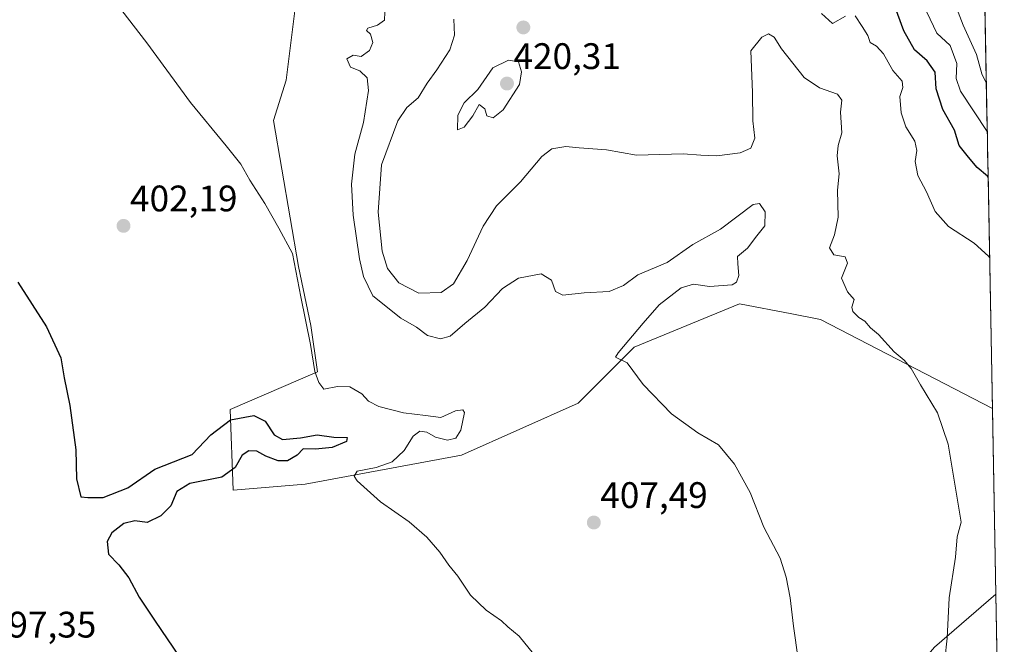
# Model space of a CAD drawing. Units: metres. Extents: x 628853 to 632322, y 4678724 to 4681101.
# Drawn here: x 632033 to 632300, y 4680639 to 4680808 of the extents above; entities that cross this region are included whole.
import ezdxf
from ezdxf.enums import TextEntityAlignment as Align

# ---------------------------------------------------------------- set-up
doc = ezdxf.new("R2010")
doc.units = ezdxf.units.M
doc.header["$MEASUREMENT"] = 0
for name, color, linetype, lineweight in [('Carátula', 7, 'Continuous', 5), ('Cultivos herbáceos CxS', 92, 'Continuous', 0), ('Curva de nivel maestra', 36, 'Continuous', 30), ('Curva de nivel normal', 36, 'Continuous', 0), ('Municipio CxS', 142, 'Continuous', 0), ('Punto de cota en terreno', 7, 'Continuous', 0), ('Rótulo de punto de cota en terreno', 19, 'Continuous', 0), ('Suelo desnudo CxS', 43, 'Continuous', 0)]:
    doc.layers.add(name, color=color, linetype=linetype, lineweight=lineweight)
doc.styles.add('Arial', font='txt', dxfattribs={"height": 0.2})

# ---------------------------------------------------------------- blocks, each defined once
blk = doc.blocks.new('*U150')
at = {"layer": 'Cultivos herbáceos CxS', "color": 92, "linetype": 'Continuous', "lineweight": 0}
blk.add_polyline3d([(632107.59, 4680812.19, 408.93), (632105.06, 4680791.95, 407.31), (632101.69, 4680780.99, 406.35), (632108.43, 4680741.35, 405.56), (632111.8, 4680725.33, 405.45), (632113.58, 4680712.8, 405.22), (632089.89, 4680702.56, 399.64), (632090.73, 4680680.63, 402.76), (632110.23, 4680682.3, 404.19), (632152.65, 4680690.2, 406.55), (632184.29, 4680704.25, 408.94), (632199.46, 4680719.43, 410.4), (632228.12, 4680731.23, 412.67), (632242.27, 4680728.51, 413.42), (632250.04, 4680727.02, 413.83), (632296.7, 4680702.86, 416.91), (632297.65, 4680652.47, 417.37), (632280.97, 4680638.05, 414.99)], dxfattribs=at)
blk = doc.blocks.new('*U161')
at = {"layer": 'Suelo desnudo CxS', "color": 43, "linetype": 'Continuous', "lineweight": 0}
blk.add_polyline3d([(632290.1, 4681053.73, 477.72), (632296.7, 4680702.86, 416.91), (632250.04, 4680727.02, 413.83), (632242.27, 4680728.51, 413.42), (632228.12, 4680731.23, 412.67), (632199.46, 4680719.43, 410.4), (632184.29, 4680704.25, 408.94), (632152.65, 4680690.2, 406.55), (632110.23, 4680682.3, 404.19), (632090.73, 4680680.63, 402.76), (632090.73, 4680680.63, 402.76), (632089.89, 4680702.56, 399.64), (632113.58, 4680712.8, 405.22), (632111.8, 4680725.33, 405.45), (632108.43, 4680741.35, 405.56), (632101.69, 4680780.99, 406.35), (632105.06, 4680791.95, 407.31), (632107.59, 4680812.19, 408.93)], dxfattribs=at)
blk.add_polyline3d([(632288.8, 4680530.29, 418.63), (632252.3, 4680567.8, 412.67), (632234.54, 4680569.77, 410.57), (632203.96, 4680564.84, 407.7), (632160.55, 4680563.85, 404.36), (632167.45, 4680574.71, 404.65), (632199.02, 4680581.62, 407.45), (632231.58, 4680583.59, 407.82), (632251.31, 4680603.33, 411.82), (632280.97, 4680638.05, 414.99), (632297.65, 4680652.47, 417.37), (632299.91, 4680532.21, 419.52), (632288.8, 4680530.29, 418.63)], close=True, dxfattribs=at)
blk = doc.blocks.new('*U172')
at = {"layer": 'Cultivos herbáceos CxS', "color": 92, "linetype": 'Continuous', "lineweight": 0}
for points in [[(632086.48, 4680924.13, 411.24), (632101.65, 4680887.86, 410.49), (632093.22, 4680869.31, 409.63), (632089.89, 4680832.43, 408.21), (632099.96, 4680828.83, 409.01), (632107.59, 4680812.19, 408.93), (632105.06, 4680791.95, 407.31), (632101.69, 4680780.99, 406.35), (632108.43, 4680741.35, 405.56), (632111.8, 4680725.33, 405.45), (632113.58, 4680712.8, 405.22), (632089.89, 4680702.56, 399.64), (632090.73, 4680680.63, 402.76), (632110.23, 4680682.3, 404.19), (632152.65, 4680690.2, 406.55), (632184.29, 4680704.25, 408.94), (632199.46, 4680719.43, 410.4), (632228.12, 4680731.23, 412.67), (632242.27, 4680728.51, 413.42), (632250.04, 4680727.02, 413.83), (632296.7, 4680702.86, 416.91)], [(632297.65, 4680652.47, 417.37), (632280.97, 4680638.05, 414.99), (632251.31, 4680603.33, 411.82), (632231.58, 4680583.59, 407.82), (632199.02, 4680581.62, 407.45), (632167.45, 4680574.71, 404.65), (632160.55, 4680563.85, 404.36), (632203.96, 4680564.84, 407.7), (632234.54, 4680569.77, 410.57), (632252.3, 4680567.8, 412.67), (632288.8, 4680530.29, 418.63)]]:
    blk.add_polyline3d(points, dxfattribs=at)
blk = doc.blocks.new('*U186')
at = {"layer": 'Suelo desnudo CxS', "color": 43, "linetype": 'Continuous', "lineweight": 0}
for points in [[(632086.48, 4680924.13, 411.24), (632101.65, 4680887.86, 410.49), (632093.22, 4680869.31, 409.63), (632089.89, 4680832.43, 408.21), (632099.96, 4680828.83, 409.01), (632107.59, 4680812.19, 408.93), (632105.06, 4680791.95, 407.31), (632101.69, 4680780.99, 406.35), (632108.43, 4680741.35, 405.56), (632111.8, 4680725.33, 405.45), (632113.58, 4680712.8, 405.22), (632089.89, 4680702.56, 399.64), (632090.73, 4680680.63, 402.76), (632110.23, 4680682.3, 404.19), (632152.65, 4680690.2, 406.55), (632184.29, 4680704.25, 408.94), (632199.46, 4680719.43, 410.4), (632228.12, 4680731.23, 412.67), (632242.27, 4680728.51, 413.42), (632250.04, 4680727.02, 413.83), (632296.7, 4680702.86, 416.91)], [(632297.65, 4680652.47, 417.37), (632280.97, 4680638.05, 414.99), (632251.31, 4680603.33, 411.82), (632231.58, 4680583.59, 407.82), (632199.02, 4680581.62, 407.45), (632167.45, 4680574.71, 404.65), (632160.55, 4680563.85, 404.36), (632203.96, 4680564.84, 407.7), (632234.54, 4680569.77, 410.57), (632252.3, 4680567.8, 412.67), (632288.8, 4680530.29, 418.63)]]:
    blk.add_polyline3d(points, dxfattribs=at)
blk = doc.blocks.new('*U197')
at = {"layer": 'Curva de nivel normal', "color": 36, "linetype": 'Continuous', "lineweight": 0}
blk.add_polyline3d([(632295.04, 4680791, 435), (632293.82, 4680793.69, 435), (632292.39, 4680798.86, 435), (632288.74, 4680806.84, 435), (632286.01, 4680814.01, 435)], dxfattribs=at)
blk = doc.blocks.new('*U202')
at = {"layer": 'Curva de nivel normal', "color": 36, "linetype": 'Continuous', "lineweight": 0}
blk.add_polyline3d([(632295.29, 4680777.99, 430), (632288.06, 4680788.98, 430), (632286.86, 4680792.38, 430), (632287, 4680796.45, 430), (632285.21, 4680801.36, 430), (632281.61, 4680804.71, 430), (632278.92, 4680810.35, 430)], dxfattribs=at)
blk = doc.blocks.new('*U206')
at = {"layer": 'Curva de nivel normal', "color": 36, "linetype": 'Continuous', "lineweight": 0}
for points in [[(632295.932763, 4680743.763539, 420), (632295.6, 4680744.2, 420), (632291.71, 4680747.67, 420), (632284.8, 4680752.22, 420), (632281.13, 4680756.28, 420), (632278.78, 4680761.65, 420), (632276.49, 4680766.02, 420), (632275.71, 4680769.86, 420), (632276.15, 4680772.87, 420), (632275.63, 4680775.38, 420), (632273.2, 4680779.28, 420), (632271.94, 4680783.02, 420), (632271.6, 4680787.46, 420), (632272.43, 4680789.94, 420), (632272.21, 4680791.69, 420), (632269.65, 4680794.57, 420), (632267.17, 4680799.09, 420), (632265.22, 4680801.13, 420), (632263.53, 4680802.16, 420), (632262.93, 4680804.05, 420), (632261.34, 4680806.48, 420), (632259.5, 4680809.38, 420)], [(632256.81, 4680809.33, 420), (632253.3, 4680807.27, 420), (632250.32, 4680810, 420)]]:
    blk.add_polyline3d(points, dxfattribs=at)
blk = doc.blocks.new('*U212')
at = {"layer": 'Curva de nivel maestra', "color": 36, "linetype": 'Continuous', "lineweight": 30}
blk.add_polyline3d([(632295.52, 4680765.63, 425), (632295.34, 4680765.9, 425), (632292.56, 4680768.23, 425), (632290.16, 4680771.06, 425), (632287.71, 4680774.17, 425), (632286.36, 4680778.35, 425), (632283.24, 4680783.97, 425), (632281.4, 4680789.55, 425), (632281.15, 4680794.1, 425), (632279, 4680797.2, 425), (632275.53, 4680800.12, 425), (632272.62, 4680805.33, 425), (632269.42, 4680814.3, 425)], dxfattribs=at)
blk = doc.blocks.new('*U215')
at = {"layer": 'Curva de nivel maestra', "color": 36, "linetype": 'Continuous', "lineweight": 30}
blk.add_polyline3d([(632032.3, 4680737.13, 400), (632040.04, 4680725.03, 400), (632043.93, 4680716.59, 400), (632044.91, 4680711.12, 400), (632046.43, 4680703.64, 400), (632048.08, 4680691.65, 400), (632048.24, 4680683.78, 400), (632049.41, 4680678.9, 400), (632051.28, 4680678.68, 400), (632055.49, 4680678.7, 400), (632062.18, 4680681.34, 400), (632069.43, 4680686.34, 400), (632079.56, 4680690.34, 400), (632084.62, 4680695.71, 400), (632089.96, 4680699.76, 400), (632096.33, 4680700.94, 400), (632099.44, 4680699.41, 400), (632101.86, 4680695.64, 400), (632104.09, 4680694.42, 400), (632108.97, 4680694.88, 400), (632113.49, 4680695.69, 400), (632117.99, 4680695.08, 400), (632121.68, 4680694.94, 400), (632121.48, 4680693.89, 400), (632117.58, 4680692.29, 400), (632113.05, 4680691.8, 400), (632109.75, 4680691.86, 400), (632108.1, 4680690.15, 400), (632105.48, 4680688.66, 400), (632102.93, 4680688.59, 400), (632099.55, 4680689.92, 400), (632097.18, 4680691.25, 400), (632094.93, 4680691.38, 400), (632093.19, 4680690.19, 400), (632091.28, 4680686.82, 400), (632087.61, 4680684.18, 400), (632078.95, 4680682.51, 400), (632075.41, 4680680.27, 400), (632073.79, 4680676.43, 400), (632071.08, 4680673.67, 400), (632067.38, 4680671.92, 400), (632064.03, 4680672.33, 400), (632061.05, 4680671.63, 400), (632057.81, 4680669.09, 400), (632056.56, 4680666.78, 400), (632056.92, 4680663.34, 400), (632059.69, 4680660.44, 400), (632062.43, 4680656.84, 400), (632065.21, 4680651.63, 400), (632069.55, 4680645.08, 400), (632076.04, 4680635.57, 400)], dxfattribs=at)
blk = doc.blocks.new('5PATER')
at = {"layer": 'Carátula', "linetype": 'Continuous', "lineweight": 5}
h = blk.add_hatch(color=250, dxfattribs=at)
edge = h.paths.add_edge_path()
edge.add_ellipse((0, 0.01), major_axis=(-1.33, -1.34), ratio=0.999422, start_angle=0, end_angle=360)

msp = doc.modelspace()

# ---------------------------------------------------------------- linework, layer by layer
at = {"layer": 'Cultivos herbáceos CxS', "color": 92, "linetype": 'Continuous', "lineweight": 0}
msp.add_polyline3d([(632296.7, 4680702.86, 416.91), (632297.65, 4680652.47, 417.37)], dxfattribs=at)
at = {"layer": 'Curva de nivel normal', "color": 36, "linetype": 'Continuous', "lineweight": 0}
for points in [[(632059.02, 4680812.83, 405), (632067.33, 4680802.06, 405), (632079.17, 4680785.91, 405), (632088.79, 4680774.1, 405), (632092.82, 4680769.14, 405), (632095.27, 4680764.81, 405), (632099.35, 4680758.42, 405), (632103.07, 4680751.81, 405), (632106.8, 4680744.87, 405), (632109.1, 4680733.17, 405), (632111.69, 4680720.19, 405), (632112.91, 4680712.84, 405), (632113.95, 4680709.92, 405), (632115.31, 4680708.12, 405), (632119, 4680708.83, 405), (632122.41, 4680708.68, 405), (632125.66, 4680706.85, 405), (632127.42, 4680704.86, 405), (632130.28, 4680703.35, 405), (632136.95, 4680701.7, 405), (632142.88, 4680700.96, 405), (632147.03, 4680700.4, 405), (632151.05, 4680702.19, 405), (632153.02, 4680702.5, 405), (632153.44, 4680701.78, 405), (632152.48, 4680696.97, 405), (632151.1, 4680694.79, 405), (632148.86, 4680694.21, 405), (632145.59, 4680695.07, 405), (632143.28, 4680696.38, 405), (632141.34, 4680696.67, 405), (632139.51, 4680695.36, 405), (632137.11, 4680691.46, 405), (632133.83, 4680688.34, 405), (632129.55, 4680686.86, 405), (632124.37, 4680685.83, 405), (632123.57, 4680684.46, 405), (632124.36, 4680683.24, 405), (632130.73, 4680677.47, 405), (632138.48, 4680672.06, 405), (632143.24, 4680667.94, 405), (632146.77, 4680663.86, 405), (632149.26, 4680660.32, 405), (632151.68, 4680657.32, 405), (632155.14, 4680652.19, 405), (632159.39, 4680648.14, 405), (632163.5, 4680645.25, 405), (632165.19, 4680643.61, 405), (632168.34, 4680641.09, 405), (632174.53, 4680633.4, 405)], [(632244.03, 4680634.79, 410), (632242.74, 4680643.73, 410), (632241.79, 4680651.44, 410), (632240.77, 4680657.09, 410), (632239.12, 4680662.24, 410), (632234.65, 4680670.61, 410), (632230.98, 4680680.03, 410), (632226.76, 4680687.75, 410), (632222.41, 4680693.01, 410), (632216.8, 4680696.22, 410), (632209.59, 4680701.35, 410), (632201.91, 4680709.35, 410), (632197.58, 4680715.22, 410), (632194.41, 4680716.75, 410), (632195.13, 4680717.9, 410), (632201.91, 4680725.98, 410), (632206.27, 4680731, 410), (632212.27, 4680735.55, 410), (632215.6, 4680736.59, 410), (632219.95, 4680735.93, 410), (632226.13, 4680736.43, 410), (632227.23, 4680737.08, 410), (632227.89, 4680738.96, 410), (632227.6, 4680742.1, 410), (632227.56, 4680744.09, 410), (632230.28, 4680746.35, 410), (632232.74, 4680749.69, 410), (632234.92, 4680752.37, 410), (632235.03, 4680756.22, 410), (632233.52, 4680758.48, 410), (632231.78, 4680758.22, 410), (632222.88, 4680751.48, 410), (632215.39, 4680747.33, 410), (632208.48, 4680742.42, 410), (632200.49, 4680739.06, 410), (632196.62, 4680736.25, 410), (632192.76, 4680734.59, 410), (632185.94, 4680734.22, 410), (632180.14, 4680733.56, 410), (632178.12, 4680734.56, 410), (632177.1, 4680737.7, 410), (632174.29, 4680739.34, 410), (632168.08, 4680738.23, 410), (632163.78, 4680735.41, 410), (632159, 4680730.34, 410), (632153.6, 4680725.91, 410), (632149.61, 4680722.46, 410), (632146.95, 4680721.74, 410), (632143.48, 4680722.62, 410), (632140.41, 4680724.94, 410), (632136.22, 4680727.3, 410), (632128.65, 4680733.37, 410), (632126.07, 4680738.67, 410), (632124.96, 4680743.46, 410), (632123.28, 4680755.3, 410), (632122.85, 4680763.73, 410), (632123.73, 4680771.85, 410), (632126.05, 4680780.44, 410), (632127.47, 4680789.13, 410), (632127.04, 4680792.55, 410), (632125.12, 4680794.45, 410), (632122.58, 4680795.5, 410), (632121.58, 4680797.7, 410), (632123.23, 4680798.68, 410), (632125.4, 4680798.32, 410), (632127.72, 4680799.97, 410), (632128.6, 4680802.14, 410), (632127.93, 4680804.4, 410), (632126.92, 4680805.42, 410), (632127.27, 4680806.05, 410), (632129.86, 4680806.87, 410), (632131.81, 4680808.25, 410), (632131.84, 4680810.42, 410)], [(632283.74, 4680634.74, 415), (632284.42, 4680640.51, 415), (632284.99, 4680651.42, 415), (632286.64, 4680662.5, 415), (632287.11, 4680668.01, 415), (632288.22, 4680672.03, 415), (632284.7, 4680693.13, 415), (632281.76, 4680701.66, 415), (632277.14, 4680709.21, 415), (632274.63, 4680713.7, 415), (632272.78, 4680715.92, 415), (632270.08, 4680718.24, 415), (632265.81, 4680722.9, 415), (632263.65, 4680724.74, 415), (632262.1, 4680726.53, 415), (632260.48, 4680727.57, 415), (632258.86, 4680729.13, 415), (632258.58, 4680730.35, 415), (632259.17, 4680732.43, 415), (632257.36, 4680734.53, 415), (632255.76, 4680738.18, 415), (632257.4, 4680742.27, 415), (632256.74, 4680744, 415), (632253.71, 4680744.57, 415), (632252.48, 4680746.4, 415), (632253.85, 4680750, 415), (632254.84, 4680754.79, 415), (632254.7, 4680762.08, 415), (632255.11, 4680766.54, 415), (632254.6, 4680771.35, 415), (632254.88, 4680774.18, 415), (632255.8, 4680777.64, 415), (632255.48, 4680783.23, 415), (632255.81, 4680786.48, 415), (632254.7, 4680788.1, 415), (632249.76, 4680789.87, 415), (632245.6, 4680792.68, 415), (632239.5, 4680800.42, 415), (632237.44, 4680803.62, 415), (632235.93, 4680804.53, 415), (632234.1, 4680803.64, 415), (632231.17, 4680799.92, 415), (632231.63, 4680788.54, 415), (632231.68, 4680780.85, 415), (632232.28, 4680776.22, 415), (632231.18, 4680773.48, 415), (632228.27, 4680772.23, 415), (632221.94, 4680771.4, 415), (632217.6, 4680771.56, 415), (632212.76, 4680771.91, 415), (632200.13, 4680771.58, 415), (632192, 4680772.98, 415), (632184.54, 4680773.54, 415), (632180.96, 4680773.93, 415), (632177.17, 4680773.32, 415), (632174.44, 4680771.22, 415), (632168.71, 4680764.32, 415), (632162.16, 4680757.83, 415), (632158.5, 4680752.32, 415), (632154.24, 4680742.96, 415), (632150.47, 4680736.69, 415), (632147.13, 4680734.27, 415), (632141.06, 4680734.15, 415), (632135.7, 4680736.96, 415), (632132.6, 4680740.8, 415), (632131.17, 4680745.49, 415), (632130.05, 4680756.12, 415), (632130.97, 4680768.96, 415), (632135.42, 4680780.87, 415), (632137.79, 4680784.52, 415), (632140.95, 4680787.15, 415), (632143.35, 4680791.14, 415), (632146.01, 4680794.73, 415), (632149.48, 4680800.15, 415), (632150.74, 4680804.14, 415), (632150.62, 4680808.49, 415)], [(632151.54, 4680778.41, 420), (632153.35, 4680779.16, 420), (632155.73, 4680782.22, 420), (632157.42, 4680785.33, 420), (632159.03, 4680784.18, 420), (632159.55, 4680782.21, 420), (632161.26, 4680781.75, 420), (632164, 4680783.88, 420), (632168.39, 4680790.76, 420), (632168.97, 4680794.19, 420), (632168.12, 4680796.86, 420), (632165.43, 4680797.35, 420), (632161.13, 4680795.29, 420), (632157.08, 4680789.42, 420), (632153.35, 4680785.79, 420), (632151.64, 4680782.45, 420), (632151.54, 4680778.41, 420)]]:
    msp.add_polyline3d(points, dxfattribs=at)
at = {"layer": 'Municipio CxS', "color": 142, "linetype": 'Continuous', "lineweight": 0}
msp.add_polyline3d([(632294.65, 4680811.87, 440.38), (632294.74, 4680806.88, 438.98), (632294.84, 4680801.9, 437.22), (632294.93, 4680796.92, 435.96), (632295.03, 4680791.93, 435.09), (632295.12, 4680786.95, 433.31), (632295.21, 4680781.96, 431.12), (632295.31, 4680776.98, 429.31), (632295.4, 4680772, 427.27), (632295.5, 4680767.01, 425.4), (632295.59, 4680762.03, 423.97), (632295.68, 4680757.04, 422.53), (632295.78, 4680752.06, 421.61), (632295.87, 4680747.08, 420.51), (632295.96, 4680742.09, 419.69), (632296.06, 4680737.11, 419.36), (632296.15, 4680732.13, 418.9), (632296.25, 4680727.14, 418.33), (632296.34, 4680722.16, 417.85), (632296.43, 4680717.17, 417.74), (632296.53, 4680712.19, 417.43), (632296.62, 4680707.21, 417.07), (632296.71, 4680702.22, 416.6), (632296.81, 4680697.24, 416.4), (632296.9, 4680692.25, 416.28), (632297, 4680687.27, 416.14), (632297.09, 4680682.29, 416.08), (632297.18, 4680677.3, 416.02), (632297.28, 4680672.32, 416.04), (632297.37, 4680667.34, 416.27), (632297.47, 4680662.35, 416.4), (632297.56, 4680657.37, 416.63), (632297.65, 4680652.38, 416.79), (632297.75, 4680647.4, 416.94), (632297.84, 4680642.42, 417.32), (632297.93, 4680637.43, 417.57)], dxfattribs=at)
at = {"layer": 'Suelo desnudo CxS', "color": 43, "linetype": 'Continuous', "lineweight": 0}
for points in [[(632290.1, 4681053.73, 477.72), (632296.7, 4680702.86, 416.91)], [(632297.65, 4680652.47, 417.37), (632299.91, 4680532.21, 419.52)]]:
    msp.add_polyline3d(points, dxfattribs=at)

# ---------------------------------------------------------------- block references
at = {"layer": 'Cultivos herbáceos CxS', "color": 92, "linetype": 'Continuous', "lineweight": 0}
for name in ['*U150', '*U172']:
    msp.add_blockref(name, (0, 0), dxfattribs=at)
at = {"layer": 'Curva de nivel maestra', "color": 36, "linetype": 'Continuous', "lineweight": 30}
for name in ['*U212', '*U215']:
    msp.add_blockref(name, (0, 0), dxfattribs=at)
at = {"layer": 'Curva de nivel normal', "color": 36, "linetype": 'Continuous', "lineweight": 0}
for name in ['*U197', '*U206', '*U202']:
    msp.add_blockref(name, (0, 0), dxfattribs=at)
at = {"layer": 'Punto de cota en terreno', "linetype": 'Continuous', "lineweight": 0}
for p in [(632169.44, 4680806.23, 419.78), (632165, 4680791, 420.31), (632060.98, 4680752.38, 402.19), (632188.55, 4680671.88, 407.49)]:
    msp.add_blockref('5PATER', p, dxfattribs=at)
at = {"layer": 'Suelo desnudo CxS', "color": 43, "linetype": 'Continuous', "lineweight": 0}
for name in ['*U161', '*U186']:
    msp.add_blockref(name, (0, 0), dxfattribs=at)

# ---------------------------------------------------------------- texts
at = {"layer": 'Rótulo de punto de cota en terreno', "color": 19, "linetype": 'Continuous', "lineweight": 0, "style": 'Arial'}
for s, p in [('420,31', (632166.76, 4680792.76)), ('402,19', (632062.74, 4680754.14)), ('407,49', (632190.31, 4680673.64)), ('397,35', (632024.45, 4680638.49))]:
    msp.add_text(s, height=7, dxfattribs=at).set_placement(p, align=Align.BOTTOM_LEFT)

doc.saveas('drawing.dxf')
